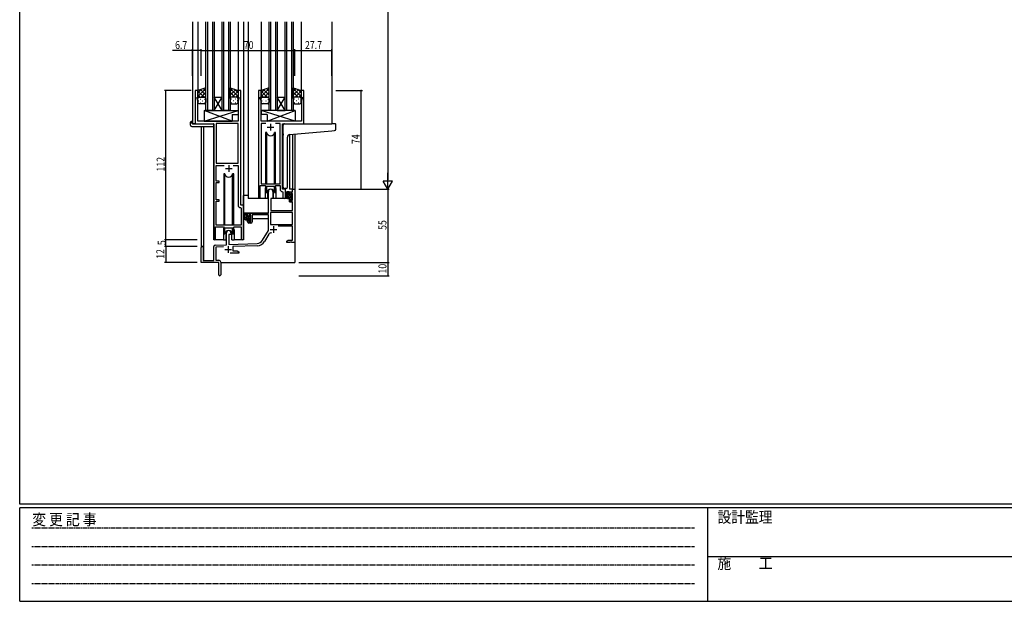
# Model space of a CAD drawing. Extents: x 0 to 1587, y 0 to 1128.
# Drawn here: x 6 to 743, y 0 to 436 of the extents above; entities that cross this region are included whole.
import ezdxf

# ---------------------------------------------------------------- set-up
doc = ezdxf.new("R2010")
doc.units = 0
doc.linetypes.add('HIDDEN', pattern=[0.375, 0.25, -0.125])
for name, color, linetype in [('YKK_11', 7, 'CONTINUOUS'), ('YKK_12', 2, 'CONTINUOUS'), ('YKK_13', 4, 'CONTINUOUS'), ('YKK_D', 6, 'CONTINUOUS'), ('YKK_ZWAK', 7, 'CONTINUOUS')]:
    doc.layers.add(name, color=color, linetype=linetype)
doc.styles.get("Standard").update_dxf_attribs({"font": 'ROMANS.SHX', "bigfont": 'EXTFONT.SHX'})
doc.styles.add('YKK_OSSTYLE1', font='romans.shx', dxfattribs={"width": 0.9, "bigfont": 'EXTFONT.SHX'})

# ---------------------------------------------------------------- blocks, each defined once
blk = doc.blocks.new('A201')
at = {"layer": 'YKK_ZWAK', "color": 254, "linetype": 'Continuous'}
for p, q in [((21.000001, 34.999501), (21.000001, 409.99951)), ((571.000014, 34.999501), (21.000001, 34.999501)), ((544.000013, 33.999501), (21.000001, 33.999501)), ((21.000001, 8.9995), (21.000001, 33.999501)), ((205.000005, 33.999501), (205.000005, 8.9995)), ((21.000001, 8.9995), (544.000013, 8.9995))]:
    blk.add_line(p, q, dxfattribs=at)
at = {"layer": 'YKK_ZWAK', "color": 131, "linetype": 'HIDDEN'}
for p, q in [((24.284751, 28.633501), (201.565005, 28.633501)), ((24.284751, 23.684501), (201.565005, 23.684501)), ((24.284751, 18.7355), (201.565005, 18.7355)), ((24.284751, 13.7865), (201.565005, 13.7865))]:
    blk.add_line(p, q, dxfattribs=at)
at = {"layer": 'YKK_ZWAK', "color": 131, "linetype": 'Continuous'}
blk.add_line((205.000005, 21.000001), (297.000007, 21.000001), dxfattribs=at)
at = {"layer": 'YKK_ZWAK', "color": 131, "linetype": 'Continuous', "style": 'YKK_OSSTYLE1', "width": 0.9}
for s, p in [('変 更 記 事', (24.367481, 29.394844)), ('設計監理', (207.692335, 30.047503)), ('施\u3000\u3000工', (207.692335, 17.675001))]:
    blk.add_text(s, height=3, dxfattribs=at).set_placement(p)

msp = doc.modelspace()

# ---------------------------------------------------------------- linework, layer by layer
at = {"layer": 'YKK_11', "color": 0, "linetype": 'ByBlock', "ltscale": 0.5}
for p, q in [((137.17, 383.03), (137.17, 358.03)), ((139.17, 383.03), (137.17, 383.03)), ((138.47, 377.03), (138.47, 378.03)), ((138.47, 378.03), (139.17, 378.03)), ((139.1, 375.29), (138.47, 377.03)), ((139.17, 378.03), (139.17, 383.03)), ((169.17, 383.03), (169.17, 378.03)), ((171.17, 383.03), (169.17, 383.03)), ((169.17, 378.03), (169.87, 378.03)), ((169.87, 377.03), (169.24, 375.29)), ((169.87, 378.03), (169.87, 377.03)), ((171.17, 297.03), (171.17, 383.03)), ((184.57, 383.03), (184.57, 302.68)), ((186.57, 383.03), (184.57, 383.03)), ((185.87, 377.03), (185.87, 378.03)), ((185.87, 378.03), (186.57, 378.03)), ((186.5, 375.29), (185.87, 377.03)), ((186.57, 378.03), (186.57, 383.03)), ((216.57, 383.03), (216.57, 378.03)), ((218.57, 383.03), (216.57, 383.03)), ((216.57, 378.03), (217.27, 378.03)), ((217.27, 377.03), (216.64, 375.29)), ((217.27, 378.03), (217.27, 377.03)), ((218.57, 358.03), (218.57, 383.03)), ((139.1, 360.03), (139.1, 375.29)), ((169.24, 375.29), (169.24, 368.98)), ((169.24, 368.98), (169.36, 368.8)), ((186.38, 368.8), (186.5, 368.98)), ((186.5, 368.98), (186.5, 375.29)), ((216.64, 375.29), (216.64, 360.03)), ((169.36, 368.25), (169.24, 368.07)), ((169.24, 368.07), (169.24, 367.98)), ((169.24, 367.98), (169.36, 367.8)), ((169.36, 367.25), (169.24, 367.07)), ((169.24, 367.07), (169.24, 360.03)), ((169.36, 368.8), (169.36, 368.25)), ((169.36, 367.8), (169.36, 367.25)), ((186.38, 368.25), (186.38, 368.8)), ((186.5, 368.07), (186.38, 368.25)), ((186.38, 367.8), (186.5, 367.98)), ((186.38, 367.25), (186.38, 367.8)), ((186.5, 367.07), (186.38, 367.25)), ((186.5, 367.98), (186.5, 368.07)), ((186.5, 360.03), (186.5, 367.07)), ((137.17, 358.03), (150.97, 358.03)), ((169.24, 360.03), (139.1, 360.03)), ((150.97, 358.03), (150.97, 271.68)), ((152.9, 358.1), (152.9, 328.53)), ((152.9, 358.1), (152.9, 328.53)), ((169.24, 358.1), (152.9, 358.1)), ((169.24, 328.53), (169.24, 358.1)), ((216.64, 360.03), (186.5, 360.03)), ((186.5, 358.1), (186.5, 313.03)), ((189.99, 358.1), (186.5, 358.1)), ((189.99, 358.1), (186.5, 358.1)), ((200.64, 358.1), (197.16, 358.1)), ((200.64, 313.03), (200.64, 358.1)), ((202.57, 309.03), (202.57, 358.03)), ((202.57, 358.03), (218.57, 358.03)), ((152.9, 328.53), (169.24, 328.53)), ((152.9, 326.6), (158.82, 326.6)), ((152.9, 315.03), (152.9, 326.6)), ((165.53, 326.6), (169.24, 326.6)), ((165.53, 326.6), (169.24, 326.6)), ((169.24, 326.6), (169.24, 297.1)), ((155.07, 315.03), (152.9, 315.03)), ((152.9, 314.03), (155.07, 314.03)), ((152.9, 301.03), (152.9, 314.03)), ((155.07, 314.03), (155.07, 315.03)), ((185.87, 311.83), (189.57, 311.83)), ((185.87, 302.68), (185.87, 311.83)), ((186.5, 313.03), (200.64, 313.03)), ((189.57, 311.83), (190.3, 311.1)), ((190.3, 311.1), (196.84, 311.1)), ((196.84, 311.1), (197.57, 311.83)), ((197.57, 311.83), (200.64, 311.83)), ((200.64, 311.83), (200.64, 309.1)), ((191.87, 291.03), (191.87, 307.33)), ((195.27, 307.33), (195.27, 302.03)), ((202.56, 307.1), (202.84, 306.8)), ((204.77, 309.03), (202.57, 309.03)), ((202.84, 306.8), (202.84, 302.99)), ((204.77, 302.99), (204.77, 309.03)), ((207.77, 307.03), (210.04, 307.03)), ((207.77, 304.73), (207.77, 307.03)), ((208.57, 304.73), (207.77, 304.73)), ((208.57, 305.83), (208.57, 304.73)), ((210.04, 305.83), (208.57, 305.83)), ((210.04, 309.03), (211.67, 309.03)), ((210.04, 307.03), (210.04, 309.03)), ((210.04, 300.63), (210.04, 305.83)), ((211.67, 309.03), (211.67, 269.03)), ((155.07, 301.03), (152.9, 301.03)), ((152.9, 282.03), (152.9, 300.03)), ((152.9, 300.03), (155.07, 300.03)), ((155.07, 300.03), (155.07, 301.03)), ((171.16, 295.1), (171.44, 294.8)), ((173.37, 297.03), (171.17, 297.03)), ((173.37, 271.99), (173.37, 297.03)), ((193.67, 302.03), (193.67, 293.03)), ((195.27, 302.03), (193.67, 302.03)), ((207.77, 301.73), (208.57, 301.73)), ((207.77, 299.43), (207.77, 301.73)), ((210.04, 299.43), (207.77, 299.43)), ((208.57, 301.73), (208.57, 300.63)), ((208.57, 300.63), (210.04, 300.63)), ((210.04, 293.03), (210.04, 299.43)), ((171.44, 294.8), (171.44, 282.03)), ((176.37, 291.03), (191.87, 291.03)), ((176.37, 288.73), (176.37, 291.03)), ((177.17, 288.73), (176.37, 288.73)), ((177.17, 289.83), (177.17, 288.73)), ((178.67, 289.83), (177.17, 289.83)), ((178.67, 284.63), (178.67, 289.83)), ((191.87, 289.83), (179.87, 289.83)), ((179.87, 289.83), (179.87, 284.43)), ((191.87, 278.03), (191.87, 289.83)), ((193.5, 291.4), (193.5, 282.43)), ((210.04, 291.4), (193.5, 291.4)), ((210.04, 291.4), (193.5, 291.4)), ((193.67, 293.03), (210.04, 293.03)), ((210.04, 282.43), (210.04, 291.4)), ((152.27, 280.83), (158.17, 280.83)), ((152.27, 271.68), (152.27, 280.83)), ((171.44, 282.03), (152.9, 282.03)), ((158.17, 280.83), (158.9, 280.1)), ((165.44, 280.1), (166.17, 280.83)), ((166.17, 280.83), (171.44, 280.83)), ((171.44, 280.83), (171.44, 271.99)), ((176.37, 285.73), (177.17, 285.73)), ((176.37, 284.43), (176.37, 285.73)), ((177.17, 285.73), (177.17, 284.63)), ((177.17, 284.63), (178.67, 284.63)), ((178.87, 283.43), (177.37, 283.43)), ((193.5, 282.43), (210.04, 282.43)), ((210.04, 281.23), (199.17, 281.23)), ((210.04, 270.66), (210.04, 281.23)), ((158.9, 280.1), (165.44, 280.1)), ((160.47, 267.36), (160.47, 276.33)), ((162.17, 275.03), (162.17, 267.42)), ((163.87, 275.03), (162.17, 275.03)), ((163.87, 276.33), (163.87, 275.03)), ((187.62, 270.66), (191.87, 278.03)), ((192.17, 275.27), (189.03, 269.84)), ((150.97, 255.43), (150.97, 266.06)), ((151.94, 267.06), (160.47, 267.36)), ((158.24, 265.65), (152.6, 265.45)), ((162.17, 267.42), (183.47, 268.16)), ((183.52, 266.53), (165.37, 265.9)), ((165.37, 265.9), (165.37, 262.66)), ((205.67, 270.03), (206.77, 270.66)), ((205.67, 269.03), (205.67, 270.03)), ((207.72, 269.03), (205.67, 269.03)), ((206.77, 270.66), (210.04, 270.66)), ((207.9, 269.15), (207.72, 269.03)), ((208.45, 269.15), (207.9, 269.15)), ((208.63, 269.03), (208.45, 269.15)), ((208.72, 269.03), (208.63, 269.03)), ((208.9, 269.15), (208.72, 269.03)), ((209.45, 269.15), (208.9, 269.15)), ((209.63, 269.03), (209.45, 269.15)), ((211.67, 269.03), (209.63, 269.03)), ((141.67, 254.03), (141.67, 265.33)), ((143.07, 265.33), (143.07, 255.43)), ((152.6, 265.45), (152.6, 255.66)), ((169.67, 261.03), (163.32, 261.03)), ((165.37, 262.66), (168.58, 262.66)), ((168.58, 262.66), (169.67, 262.03)), ((169.67, 262.03), (169.67, 261.03)), ((154.67, 254.03), (141.67, 254.03)), ((143.07, 255.43), (150.97, 255.43)), ((152.6, 255.66), (154.67, 255.66)), ((154.67, 249.48), (154.67, 254.03)), ((156.17, 254.16), (156.17, 244.78)), ((154.79, 249.3), (154.67, 249.48)), ((154.67, 248.57), (154.79, 248.75)), ((154.67, 244.78), (154.67, 248.57)), ((154.79, 248.75), (154.79, 249.3))]:
    msp.add_line(p, q, dxfattribs=at)
at = {"layer": 'YKK_11', "color": 2, "ltscale": 0.5}
for p, q in [((191.07, 355.53), (196.07, 355.53)), ((193.57, 358.03), (193.57, 353.03)), ((162.17, 327.03), (162.17, 322.03)), ((159.67, 324.53), (164.67, 324.53)), ((195.77, 281.33), (195.77, 276.33)), ((193.27, 278.83), (198.27, 278.83)), ((161.67, 266.23), (161.67, 261.23)), ((159.17, 263.73), (164.17, 263.73))]:
    msp.add_line(p, q, dxfattribs=at)
at = {"layer": 'YKK_11', "color": 0, "linetype": 'ByBlock', "ltscale": 0.5}
for centre, radius, start, end in [((185.22, 302.68), 0.65, 179.99999, 0.00001), ((193.57, 307.33), 1.7, 359.99999, 180.00001), ((202.64, 309.1), 2, 180, 267.50807), ((203.81, 302.99), 0.965, 179.99999, 0.00001), ((171.24, 297.1), 2, 180, 267.50807), ((177.37, 284.43), 1, 180.00001, 269.99999), ((178.87, 284.43), 1, 270.00001, 359.99999), ((162.17, 276.33), 1.7, 359.99999, 180.00001), ((193.73, 274.37), 1.8, 65.29866, 149.99999), ((142.37, 265.33), 0.7, 359.99999, 180.00001), ((151.62, 271.68), 0.65, 179.99999, 0.00001), ((151.97, 266.06), 1, 91.99998, 180), ((172.41, 271.99), 0.965, 179.99999, 0.00001), ((183.29, 273.16), 5, 271.99999, 330), ((183.29, 273.16), 6.63, 272, 330), ((154.67, 254.16), 1.5, 0.00001, 89.99999), ((155.42, 244.78), 0.75, 179.99999, 0.00001)]:
    msp.add_arc(centre, radius, start, end, dxfattribs=at)
at = {"layer": 'YKK_12'}
for p, q in [((134.97, 434.52), (134.97, 358.03)), ((139.17, 434.52), (139.17, 382.53)), ((169.17, 434.52), (169.17, 382.53)), ((173.37, 434.52), (173.37, 271.03)), ((176.88, 434.52), (176.88, 302.03)), ((186.57, 434.52), (186.57, 382.53)), ((216.57, 434.52), (216.57, 382.53)), ((239.37, 434.52), (239.37, 358.03)), ((137.47, 358.03), (134.97, 358.03)), ((141.67, 355.84), (141.67, 265.33)), ((143.3, 355.84), (143.3, 255.43)), ((150.97, 271.03), (150.97, 357.73)), ((218.27, 358.03), (239.37, 358.03)), ((207.77, 349.99), (207.77, 309.03)), ((210.04, 350.2), (210.04, 309.03)), ((211.67, 350.34), (211.67, 309.03)), ((189.57, 309.53), (189.57, 302.03)), ((197.57, 309.53), (197.57, 302.03)), ((210.34, 309.03), (207.77, 309.03)), ((189.57, 302.03), (176.88, 302.03)), ((203.8, 302.03), (197.57, 302.03)), ((158.17, 278.53), (158.17, 271.03)), ((166.17, 278.53), (166.17, 271.03)), ((158.17, 271.03), (150.97, 271.03)), ((173.37, 271.03), (166.17, 271.03)), ((211.67, 269.53), (211.67, 254.03)), ((156.17, 254.03), (211.67, 254.03))]:
    msp.add_line(p, q, dxfattribs=at)
at = {"layer": 'YKK_12', "linetype": 'Continuous'}
for p, q in [((145.17, 368.03), (145.17, 434.52)), ((146.17, 434.52), (146.17, 368.03)), ((150.17, 368.03), (150.17, 434.52)), ((151.17, 434.52), (151.17, 368.03)), ((157.17, 368.03), (157.17, 434.52)), ((158.17, 434.52), (158.17, 368.03)), ((162.17, 368.03), (162.17, 434.52)), ((163.17, 434.52), (163.17, 368.03)), ((192.57, 368.03), (192.57, 434.52)), ((193.57, 434.52), (193.57, 368.03)), ((197.57, 368.03), (197.57, 434.52)), ((198.57, 434.52), (198.57, 368.03)), ((204.57, 368.03), (204.57, 434.52)), ((205.57, 434.52), (205.57, 368.03)), ((209.57, 368.03), (209.57, 434.52)), ((210.57, 434.52), (210.57, 368.03)), ((157.17, 368.03), (151.17, 378.03)), ((151.17, 368.03), (157.17, 378.03)), ((151.17, 378.03), (157.17, 378.03)), ((204.57, 368.03), (198.57, 378.03)), ((198.57, 368.03), (204.57, 378.03)), ((198.57, 378.03), (204.57, 378.03)), ((151.17, 368.03), (145.17, 368.03)), ((151.17, 368.03), (157.17, 368.03)), ((163.17, 368.03), (157.17, 368.03)), ((198.57, 368.03), (192.57, 368.03)), ((198.57, 368.03), (204.57, 368.03)), ((210.57, 368.03), (204.57, 368.03))]:
    msp.add_line(p, q, dxfattribs=at)
at = {"layer": 'YKK_12'}
for centre, start, end in [((193.57, 309.53), 159.63587, 180), ((193.57, 309.53), 0, 20.36413), ((162.17, 278.53), 159.63587, 180), ((162.17, 278.53), 0, 20.36413)]:
    msp.add_arc(centre, 4, start, end, dxfattribs=at)
at = {"layer": 'YKK_13'}
for p, q in [((145.17, 385.03), (139.17, 383.03)), ((139.17, 378.39), (145.17, 384.39)), ((139.17, 381.22), (141.88, 383.93)), ((145.17, 379.37), (140.94, 383.61)), ((145.17, 382.2), (143.06, 384.32)), ((145.17, 377.03), (145.17, 385.03)), ((163.17, 377.03), (163.17, 385.03)), ((163.17, 385.03), (169.17, 383.03)), ((169.17, 378.39), (163.17, 384.39)), ((163.17, 382.2), (165.29, 384.32)), ((163.17, 379.37), (167.41, 383.61)), ((169.17, 381.22), (166.47, 383.93)), ((192.57, 385.03), (186.57, 383.03)), ((186.57, 378.39), (192.57, 384.39)), ((186.57, 381.22), (189.28, 383.93)), ((192.57, 379.37), (188.34, 383.61)), ((192.57, 382.2), (190.46, 384.32)), ((192.57, 377.03), (192.57, 385.03)), ((210.57, 377.03), (210.57, 385.03)), ((210.57, 385.03), (216.57, 383.03)), ((216.57, 378.39), (210.57, 384.39)), ((210.57, 382.2), (212.69, 384.32)), ((210.57, 379.37), (214.81, 383.61)), ((216.57, 381.22), (213.87, 383.93)), ((139.17, 383.03), (139.17, 377.03)), ((143.7, 378.03), (139.17, 382.55)), ((140.87, 378.03), (139.17, 379.72)), ((139.17, 374.03), (139.17, 377.03)), ((139.76, 377.94), (139.79, 377.94)), ((140.17, 378.03), (144.17, 378.03)), ((140.17, 378.03), (144.17, 378.03)), ((141.01, 376.52), (141.21, 376.52)), ((141.64, 378.03), (145.17, 381.57)), ((142.62, 377.94), (142.82, 377.94)), ((144.04, 376.52), (144.24, 376.52)), ((144.43, 377.99), (145.17, 378.74)), ((145.17, 377.03), (145.17, 374.03)), ((166.71, 378.03), (163.17, 381.57)), ((163.92, 377.99), (163.17, 378.74)), ((163.17, 377.03), (163.17, 374.03)), ((164.31, 376.52), (164.11, 376.52)), ((168.17, 378.03), (164.17, 378.03)), ((168.17, 378.03), (164.17, 378.03)), ((164.65, 378.03), (169.17, 382.55)), ((165.72, 377.94), (165.52, 377.94)), ((167.34, 376.52), (167.14, 376.52)), ((167.48, 378.03), (169.17, 379.72)), ((168.59, 377.94), (168.55, 377.94)), ((169.17, 383.03), (169.17, 377.03)), ((169.17, 374.03), (169.17, 377.03)), ((186.57, 383.03), (186.57, 377.03)), ((191.1, 378.03), (186.57, 382.55)), ((188.27, 378.03), (186.57, 379.72)), ((186.57, 374.03), (186.57, 377.03)), ((187.16, 377.94), (187.19, 377.94)), ((187.57, 378.03), (191.57, 378.03)), ((187.57, 378.03), (191.57, 378.03)), ((188.41, 376.52), (188.61, 376.52)), ((189.04, 378.03), (192.57, 381.57)), ((190.02, 377.94), (190.22, 377.94)), ((191.44, 376.52), (191.64, 376.52)), ((191.83, 377.99), (192.57, 378.74)), ((192.57, 377.03), (192.57, 374.03)), ((214.11, 378.03), (210.57, 381.57)), ((211.32, 377.99), (210.57, 378.74)), ((210.57, 377.03), (210.57, 374.03)), ((211.71, 376.52), (211.51, 376.52)), ((215.58, 378.03), (211.57, 378.03)), ((215.58, 378.03), (211.57, 378.03)), ((212.05, 378.03), (216.57, 382.55)), ((213.13, 377.94), (212.93, 377.94)), ((214.74, 376.52), (214.54, 376.52)), ((214.88, 378.03), (216.57, 379.72)), ((215.99, 377.94), (215.96, 377.94)), ((216.57, 383.03), (216.57, 377.03)), ((216.57, 374.03), (216.57, 377.03)), ((139.59, 375.11), (139.79, 375.11)), ((144.17, 373.03), (140.17, 373.03)), ((141.01, 373.69), (141.21, 373.69)), ((142.62, 375.11), (142.82, 375.11)), ((144.04, 373.69), (144.24, 373.69)), ((164.31, 373.69), (164.11, 373.69)), ((164.17, 373.03), (168.17, 373.03)), ((165.72, 375.11), (165.52, 375.11)), ((167.34, 373.69), (167.14, 373.69)), ((168.75, 375.11), (168.55, 375.11)), ((186.99, 375.11), (187.19, 375.11)), ((191.57, 373.03), (187.57, 373.03)), ((188.41, 373.69), (188.61, 373.69)), ((190.02, 375.11), (190.22, 375.11)), ((191.44, 373.69), (191.64, 373.69)), ((211.71, 373.69), (211.51, 373.69)), ((211.57, 373.03), (215.58, 373.03)), ((213.13, 375.11), (212.93, 375.11)), ((214.74, 373.69), (214.54, 373.69)), ((216.16, 375.11), (215.96, 375.11)), ((164.75, 360.03), (143.75, 368.03)), ((143.75, 360.03), (169.24, 368.03)), ((143.75, 368.03), (169.24, 368.03)), ((143.75, 368.03), (143.75, 360.03)), ((164.75, 365.03), (164.75, 360.03)), ((164.75, 365.03), (169.24, 365.03)), ((169.24, 368.03), (169.24, 365.03)), ((212, 360.03), (186.5, 368.03)), ((212, 368.03), (186.5, 368.03)), ((186.5, 368.03), (186.5, 365.03)), ((191, 365.03), (186.5, 365.03)), ((191, 360.03), (212, 368.03)), ((191, 365.03), (191, 360.03)), ((212, 368.03), (212, 360.03)), ((133.49, 356.84), (133.49, 359.21)), ((134.49, 359.72), (134.67, 359.72)), ((134.49, 355.84), (150.47, 355.84)), ((134.67, 359.72), (134.67, 359.22)), ((134.67, 358.33), (134.67, 359.22)), ((134.97, 358.03), (150.47, 358.03)), ((143.75, 360.03), (164.75, 360.03)), ((150.97, 357.53), (150.97, 356.84)), ((150.97, 356.84), (150.97, 356.34)), ((212, 360.03), (191, 360.03)), ((202.87, 350.57), (202.87, 357.03)), ((203.87, 358.03), (239.37, 358.03)), ((242.07, 358.03), (239.37, 358.03)), ((242.37, 353.94), (242.37, 357.73)), ((189.82, 351.53), (189.82, 313.03)), ((190.62, 351.53), (189.82, 351.53)), ((190.62, 313.03), (190.62, 351.53)), ((196.53, 313.03), (196.53, 351.53)), ((197.32, 351.53), (196.53, 351.53)), ((197.32, 313.03), (197.32, 351.53)), ((202.87, 350.57), (202.87, 349.57)), ((202.87, 310.46), (202.87, 349.57)), ((206.17, 310.58), (206.17, 348.03)), ((208, 350.02), (239.46, 352.77)), ((239.46, 352.77), (241.46, 352.95)), ((158.42, 320.53), (158.42, 282.03)), ((159.22, 320.53), (158.42, 320.53)), ((159.22, 282.03), (159.22, 320.53)), ((165.13, 282.03), (165.13, 320.53)), ((165.92, 320.53), (165.13, 320.53)), ((165.92, 282.03), (165.92, 320.53)), ((189.82, 311.58), (189.82, 306.53)), ((190.62, 306.53), (190.62, 311.1)), ((196.53, 306.53), (196.53, 311.1)), ((197.32, 306.53), (197.32, 311.58)), ((173.38, 291.03), (173.38, 304.23)), ((176.88, 304.23), (173.38, 304.23)), ((189.82, 306.53), (190.62, 306.53)), ((191.32, 308.01), (191.32, 302.03)), ((191.32, 304.23), (191.87, 304.23)), ((195.82, 302.03), (195.82, 308.01)), ((196.53, 306.53), (197.32, 306.53)), ((205.17, 309.57), (203.96, 309.47)), ((205.17, 309.57), (205.26, 309.58)), ((207.24, 307.03), (205.94, 307.03)), ((206.54, 303.83), (206.54, 307.03)), ((206.54, 305.89), (207.51, 306.86)), ((206.54, 304.48), (207.54, 305.48)), ((206.73, 303.25), (207.91, 304.43)), ((207.54, 304.73), (207.54, 306.73)), ((208.64, 302.83), (207.54, 302.83)), ((207.72, 302.83), (209.9, 305)), ((208.48, 304.43), (207.84, 304.43)), ((208.93, 302.62), (209.84, 303.53)), ((208.94, 305.23), (208.94, 304.89)), ((208.94, 302.53), (208.94, 301.23)), ((209.96, 304.94), (209.46, 305.44)), ((209.84, 301.93), (209.84, 303.93)), ((210.04, 304.13), (210.04, 304.73)), ((191.32, 302.03), (189.57, 302.03)), ((193.78, 299.53), (193.67, 299.53)), ((193.8, 301.73), (193.74, 295.53)), ((193.74, 295.53), (193.76, 293.32)), ((207.68, 302.03), (194.1, 302.03)), ((197.57, 302.03), (195.82, 302.03)), ((207.68, 302.03), (207.74, 299.43)), ((207.74, 299.43), (209.71, 299.43)), ((208.94, 301.22), (209.84, 302.12)), ((209.24, 300.93), (209.74, 300.93)), ((210.04, 295.53), (210.01, 299.13)), ((210.03, 293.32), (210.04, 295.53)), ((210.04, 301.23), (210.04, 301.73)), ((191.57, 291.03), (173.38, 291.03)), ((173.58, 291.03), (173.58, 289.77)), ((175.84, 291.03), (174.54, 291.03)), ((175.14, 287.83), (175.14, 291.03)), ((175.14, 290.05), (176.05, 290.95)), ((175.14, 288.63), (176.14, 289.63)), ((175.27, 287.34), (176.36, 288.44)), ((176.14, 288.73), (176.14, 290.73)), ((176.17, 286.83), (177.52, 288.18)), ((177.08, 288.43), (176.44, 288.43)), ((177.47, 286.72), (178.44, 287.69)), ((177.54, 289.23), (177.54, 288.89)), ((177.79, 288.45), (178.42, 289.08)), ((178.56, 288.94), (178.06, 289.44)), ((178.44, 285.93), (178.44, 287.93)), ((178.64, 288.13), (178.64, 288.73)), ((191.78, 289.75), (191.78, 286.73)), ((193.67, 294.6), (193.75, 294.52)), ((194.06, 293.03), (209.73, 293.03)), ((158.42, 280.58), (158.42, 275.53)), ((165.92, 275.53), (165.92, 280.58)), ((173.58, 287.64), (173.58, 286.73)), ((173.58, 286.73), (174.16, 286.73)), ((174.86, 286.73), (177.47, 286.73)), ((177.24, 286.83), (176.14, 286.83)), ((177.54, 286.53), (177.54, 285.23)), ((177.54, 285.38), (178.44, 286.28)), ((177.84, 284.93), (178.34, 284.93)), ((178.44, 286.73), (178.67, 286.73)), ((178.64, 285.23), (178.64, 285.73)), ((191.78, 286.73), (179.87, 286.73)), ((158.42, 275.53), (159.22, 275.53)), ((159.22, 275.53), (159.22, 280.1)), ((159.92, 277.01), (159.92, 271.03)), ((164.42, 271.03), (164.42, 277.01)), ((165.13, 275.53), (165.13, 280.1)), ((165.13, 275.53), (165.92, 275.53)), ((158.17, 271.03), (159.92, 271.03)), ((164.42, 271.03), (166.17, 271.03))]:
    msp.add_line(p, q, dxfattribs=at)
for centre, radius, start, end in [((140.17, 377.03), 1, 89.9999, 179.9999), ((140.17, 377.03), 1, 89.9999, 179.9999), ((144.17, 377.03), 1, 359.9999, 89.9999), ((144.17, 377.03), 1, 359.9999, 89.9999), ((164.17, 377.03), 1, 90.0001, 180.0001), ((164.17, 377.03), 1, 90.0001, 180.0001), ((168.17, 377.03), 1, 0.0001, 90.0001), ((168.17, 377.03), 1, 0.0001, 90.0001), ((187.57, 377.03), 1, 89.9999, 179.9999), ((187.57, 377.03), 1, 89.9999, 179.9999), ((191.57, 377.03), 1, 359.9999, 89.9999), ((191.57, 377.03), 1, 359.9999, 89.9999), ((211.57, 377.03), 1, 90.0001, 180.0001), ((211.57, 377.03), 1, 90.0001, 180.0001), ((215.58, 377.03), 1, 0.0001, 90.0001), ((215.58, 377.03), 1, 0.0001, 90.0001), ((140.17, 374.03), 1, 179.9999, 269.9999), ((144.17, 374.03), 1, 269.9999, 359.9999), ((164.17, 374.03), 1, 180.0001, 270.0001), ((168.17, 374.03), 1, 270.0001, 0.0001), ((187.57, 374.03), 1, 179.9999, 269.9999), ((191.57, 374.03), 1, 269.9999, 359.9999), ((211.57, 374.03), 1, 180.0001, 270.0001), ((215.58, 374.03), 1, 270.0001, 0.0001), ((133.95, 359.23), 0.462, 136.9505, 182.04653), ((134.49, 356.84), 1, 180, 269.99494), ((134.26, 358.59), 1.15, 78.49471, 123.87699), ((134.97, 358.33), 0.3, 180, 270), ((150.47, 357.53), 0.5, 0, 90), ((150.47, 356.34), 0.5, 269.9989, 0), ((203.87, 357.03), 1, 135.573, 180), ((203.87, 357.03), 1, 90, 135.573), ((203.87, 357.03), 1, 121.36729, 135.573), ((242.07, 357.73), 0.3, 0, 90), ((193.57, 352.03), 3, 189.59799, 350.40583), ((208.17, 348.03), 2, 95, 180), ((241.37, 353.94), 1, 275, 0), ((162.17, 321.03), 3, 189.59799, 350.40583), ((203.87, 310.46), 1, 180, 275), ((205.17, 310.58), 1, 275, 0), ((193.57, 306.03), 3, 9.59417, 170.40661), ((207.66, 304.7), 2.89, 126.45193, 263.90389), ((207.74, 304.74), 2.5, 139.45806, 259.25217), ((205.68, 306.62), 0.3, 301.6219, 336.95039), ((206.14, 306.43), 0.2, 36.8699, 156.95039), ((206.54, 306.73), 0.3, 216.8699, 270), ((207.54, 303.83), 1, 180, 270), ((207.24, 306.73), 0.3, 0, 90), ((207.84, 304.73), 0.3, 180, 270), ((208.48, 304.13), 0.3, 33.05573, 90), ((208.64, 302.53), 0.3, 0, 90), ((208.94, 304.43), 0.25, 213.05573, 56.94427), ((209.24, 305.23), 0.3, 45, 180), ((209.24, 304.89), 0.3, 180, 236.94427), ((209.84, 304.13), 0.2, 270, 0), ((209.74, 304.73), 0.3, 0, 45), ((194.1, 301.73), 0.3, 90, 179.5), ((207.42, 302.08), 0.25, 253.6388, 125.58163), ((209.24, 301.23), 0.3, 180, 270), ((209.71, 299.13), 0.3, 0.5, 90), ((209.74, 301.23), 0.3, 270, 0), ((209.84, 301.73), 0.2, 0, 90), ((176.26, 288.7), 2.89, 126.45193, 263.90389), ((176.34, 288.74), 2.5, 139.45806, 259.25217), ((174.28, 290.62), 0.3, 301.6219, 336.95039), ((174.74, 290.43), 0.2, 36.8699, 156.95039), ((175.14, 290.73), 0.3, 216.8699, 270), ((176.14, 287.83), 1, 180, 270), ((175.84, 290.73), 0.3, 0, 90), ((176.44, 288.73), 0.3, 180, 270), ((177.08, 288.13), 0.3, 33.05573, 90), ((177.54, 288.43), 0.25, 213.05573, 56.94427), ((177.84, 289.23), 0.3, 45, 180), ((177.84, 288.89), 0.3, 180, 236.94427), ((178.44, 288.13), 0.2, 270, 0), ((178.34, 288.73), 0.3, 0, 45), ((194.06, 293.33), 0.3, 180.5, 270), ((209.73, 293.33), 0.3, 270, 359.5), ((176.02, 286.08), 0.25, 253.6388, 125.58163), ((177.24, 286.53), 0.3, 0, 90), ((177.84, 285.23), 0.3, 180, 270), ((178.34, 285.23), 0.3, 270, 0), ((178.44, 285.73), 0.2, 0, 90), ((162.17, 275.03), 3, 9.59417, 170.40661)]:
    msp.add_arc(centre, radius, start, end, dxfattribs=at)
at = {"layer": 'YKK_D'}
for p, q in [((281.37, 702.03), (281.37, 316.03)), ((134.97, 394), (134.97, 414.03)), ((141.67, 394), (141.67, 414.03)), ((141.67, 394), (141.67, 414.03)), ((211.67, 394), (211.67, 414.03)), ((211.67, 394), (211.67, 414.03)), ((239.37, 394), (239.37, 414.03)), ((134.97, 413.03), (120.07, 413.03)), ((141.67, 413.03), (134.97, 413.03)), ((141.67, 413.03), (211.67, 413.03)), ((211.67, 413.03), (239.37, 413.03)), ((133.97, 383.03), (113.97, 383.03)), ((114.97, 271.03), (114.97, 383.03)), ((242.37, 383.03), (262.37, 383.03)), ((261.37, 309.03), (261.37, 383.03)), ((281.37, 309.03), (281.37, 321.15)), ((281.37, 309.03), (277.87, 315.09)), ((284.87, 315.09), (277.87, 315.09)), ((281.37, 309.03), (284.87, 315.09)), ((214.67, 309.03), (282.37, 309.03)), ((214.67, 309.03), (282.37, 309.03)), ((242.37, 309.03), (262.37, 309.03)), ((281.37, 309.03), (281.37, 254.03)), ((138.67, 271.03), (113.97, 271.03)), ((138.67, 271.03), (113.97, 271.03)), ((138.67, 266.03), (113.97, 266.03)), ((138.67, 266.03), (113.97, 266.03)), ((114.97, 266.03), (114.97, 271.03)), ((114.97, 266.03), (114.97, 254.03)), ((138.67, 254.03), (113.97, 254.03)), ((214.67, 254.03), (282.37, 254.03)), ((214.67, 254.03), (282.37, 254.03)), ((281.37, 254.03), (281.37, 244.03)), ((214.67, 244.03), (282.37, 244.03))]:
    msp.add_line(p, q, dxfattribs=at)
at = {"layer": 'YKK_D', "linetype": 'ByBlock', "const_width": 0.85}
for points in [[(135.08, 413.03, 1), (134.87, 413.03, 1)], [(141.78, 413.03, 1), (141.57, 413.03, 1)], [(141.57, 413.03, 1), (141.78, 413.03, 1)], [(211.57, 413.03, 1), (211.78, 413.03, 1)], [(211.78, 413.03, 1), (211.57, 413.03, 1)], [(239.27, 413.03, 1), (239.48, 413.03, 1)], [(114.97, 382.92, 1), (114.97, 383.13, 1)], [(261.37, 382.92, 1), (261.37, 383.13, 1)], [(261.37, 309.13, 1), (261.37, 308.92, 1)], [(114.97, 271.13, 1), (114.97, 270.92, 1)], [(114.97, 270.92, 1), (114.97, 271.13, 1)], [(114.97, 265.92, 1), (114.97, 266.13, 1)], [(114.97, 266.13, 1), (114.97, 265.92, 1)], [(114.97, 254.13, 1), (114.97, 253.92, 1)], [(281.37, 254.13, 1), (281.37, 253.92, 1)], [(281.37, 253.92, 1), (281.37, 254.13, 1)], [(281.37, 244.13, 1), (281.37, 243.92, 1)]]:
    msp.add_lwpolyline(points, format="xyb", close=True, dxfattribs=at)

# ---------------------------------------------------------------- block references
at = {"layer": 'YKK_ZWAK', "xscale": 2.8, "yscale": 2.8, "zscale": 2.8}
msp.add_blockref('A201', (-53.2, -25.2), dxfattribs=at)

# ---------------------------------------------------------------- texts
at = {"layer": 'YKK_D', "width": 0.8}
for s, p in [('6.7', (122.03, 414.03)), ('70', (173.48, 414.03)), ('27.7', (219.35, 414.03))]:
    msp.add_text(s, height=6, dxfattribs=at).set_placement(p)
for s, p in [('74', (260.37, 342.82)), ('112', (114.17, 322.21)), ('55', (280.37, 278.46)), ('5', (114.97, 267.01)), ('12', (113.97, 256.77)), ('10', (280.37, 245.72))]:
    msp.add_text(s, height=6, rotation=90, dxfattribs=at).set_placement(p)

doc.saveas('drawing.dxf')
